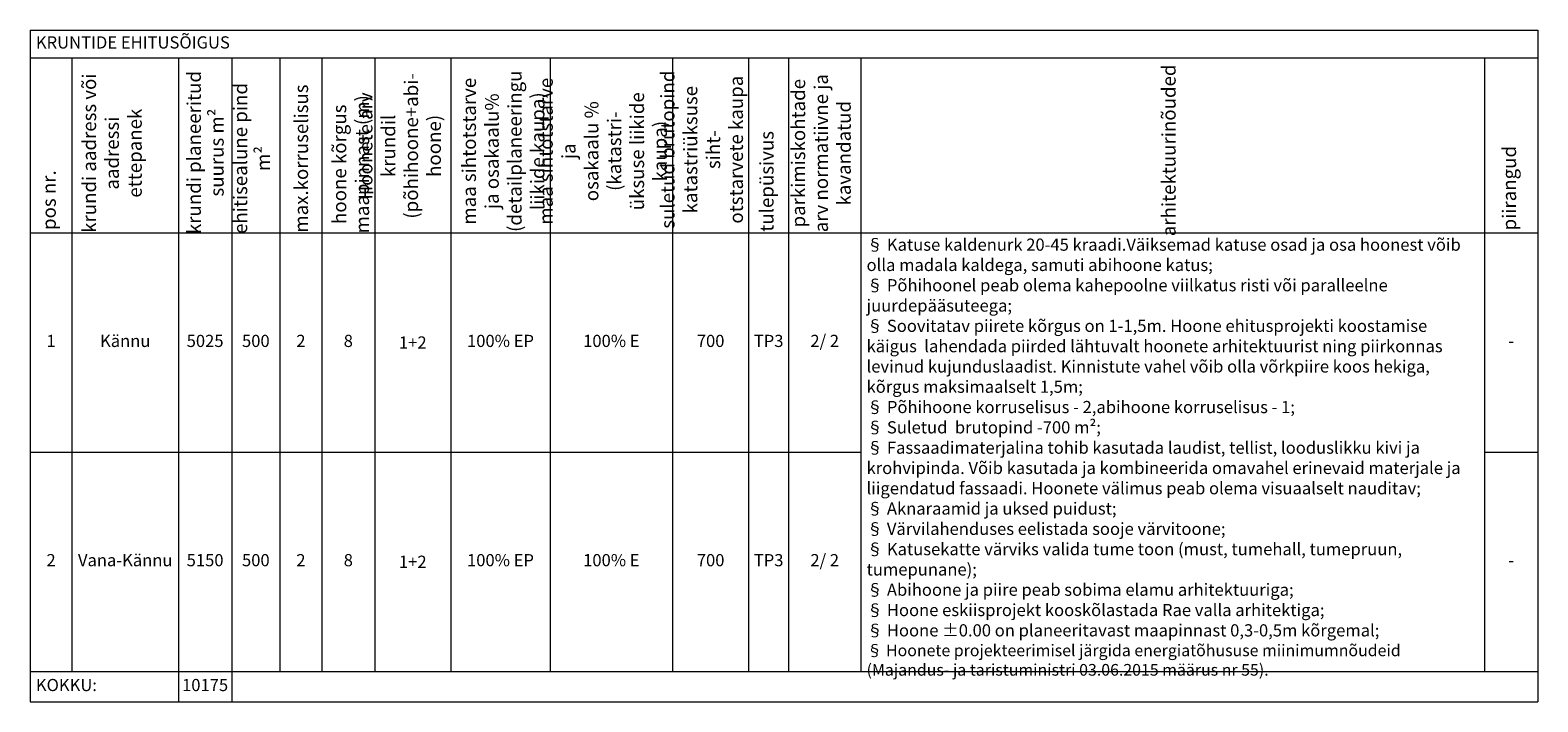
# Model space of a CAD drawing. Units: millimetres. Extents: x 544992 to 545774, y 6582412 to 6582727.
# Drawn here: x 545377 to 545774, y 6582551 to 6582727 of the extents above; entities that cross this region are included whole.
import ezdxf

# ---------------------------------------------------------------- set-up
doc = ezdxf.new("R2010")
doc.units = ezdxf.units.MM
doc.layers.add('ehitusõigus_kruntmood_tabel', color=7, linetype='Continuous', lineweight=9)
doc.styles.add('tabelitekst', font='times.ttf', dxfattribs={"height": 3.2})

msp = doc.modelspace()

# ---------------------------------------------------------------- linework, layer by layer
at = {"layer": 'ehitusõigus_kruntmood_tabel', "transparency": 33554687}
for p, q in [((545377.37, 6582727.22), (545773.79, 6582727.22)), ((545377.37, 6582727.22), (545377.37, 6582550.72)), ((545773.79, 6582727.22), (545773.79, 6582550.72)), ((545377.37, 6582719.96), (545773.79, 6582719.96)), ((545388.37, 6582719.96), (545388.37, 6582558.72)), ((545416.37, 6582719.96), (545416.37, 6582550.72)), ((545430.37, 6582719.96), (545430.37, 6582550.72)), ((545443.06, 6582719.96), (545443.06, 6582558.72)), ((545454.06, 6582719.96), (545454.06, 6582558.72)), ((545467.98, 6582719.96), (545467.98, 6582558.72)), ((545487.99, 6582719.96), (545487.99, 6582558.72)), ((545514.09, 6582719.96), (545514.09, 6582558.72)), ((545546.28, 6582719.96), (545546.28, 6582558.72)), ((545566.29, 6582719.96), (545566.29, 6582558.72)), ((545576.79, 6582719.96), (545576.79, 6582558.72)), ((545595.79, 6582719.96), (545595.79, 6582558.72)), ((545759.79, 6582719.96), (545759.79, 6582558.72)), ((545377.37, 6582673.96), (545773.79, 6582673.96)), ((545377.37, 6582616.34), (545595.79, 6582616.34)), ((545759.79, 6582616.34), (545773.79, 6582616.34)), ((545377.37, 6582558.72), (545773.79, 6582558.72)), ((545377.37, 6582550.72), (545773.79, 6582550.72))]:
    msp.add_line(p, q, dxfattribs=at)

# ---------------------------------------------------------------- texts
at = {"layer": 'ehitusõigus_kruntmood_tabel', "transparency": 33554687, "char_height": 3.2, "style": 'tabelitekst'}
for s, insert, width, attachment_point in [('KRUNTIDE EHITUSÕIGUS', (545378.87, 6582723.59), 393.4246, 4), ('{\\fWingdings|b0|i0|c2|p2;\\C256;§ \\fTimes New Roman|b0|i0|c186|p18;Katuse kaldenurk 20-45 kraadi.Väiksemad katuse osad ja osa hoonest võib olla madala kaldega, samuti abihoone katus;\\P\\fWingdings|b0|i0|c2|p2;§ \\fTimes New Roman|b0|i0|c186|p18;Põhihoonel peab olema kahepoolne viilkatus risti või paralleelne juurdepääsuteega;\\P\\fWingdings|b0|i0|c2|p2;§ \\fTimes New Roman|b0|i0|c186|p18;Soovitatav piirete kõrgus on 1-1,5m. Hoone ehitusprojekti koostamise käigus  lahendada piirded lähtuvalt hoonete arhitektuurist ning piirkonnas levinud kujunduslaadist. Kinnistute vahel võib olla võrkpiire koos hekiga, kõrgus maksimaalselt 1,5m;\\P\\fWingdings|b0|i0|c2|p2;§ \\fTimes New Roman|b0|i0|c186|p18;Põhihoone korruselisus - 2,abihoone korruselisus - 1;\\P\\fWingdings|b0|i0|c2|p2;§ \\fTimes New Roman|b0|i0|c186|p18;Suletud  brutopind -700 m²;\\P\\fWingdings|b0|i0|c2|p2;§ \\fTimes New Roman|b0|i0|c186|p18;Fassaadimaterjalina tohib kasutada laudist, tellist, looduslikku kivi ja krohvipinda. Võib kasutada ja kombineerida omavahel erinevaid materjale ja liigendatud fassaadi. Hoonete välimus peab olema visuaalselt nauditav;\\P\\fWingdings|b0|i0|c2|p2;§ \\fTimes New Roman|b0|i0|c186|p18;Aknaraamid ja uksed puidust;\\P\\fWingdings|b0|i0|c2|p2;§ \\fTimes New Roman|b0|i0|c186|p18;Värvilahenduses eelistada sooje värvitoone;\\P\\fWingdings|b0|i0|c2|p2;§ \\fTimes New Roman|b0|i0|c186|p18;Katusekatte värviks valida tume toon (must, tumehall, tumepruun, tumepunane);\\P\\fWingdings|b0|i0|c2|p2;§ \\fTimes New Roman|b0|i0|c186|p18;Abihoone ja piire peab sobima elamu arhitektuuriga;\\P\\fWingdings|b0|i0|c2|p2;§ \\fTimes New Roman|b0|i0|c186|p18;Hoone eskiisprojekt kooskõlastada Rae valla arhitektiga;\\P\\fWingdings|b0|i0|c2|p2;§ \\fTimes New Roman|b0|i0|c186|p18;Hoone ±0.00 on planeeritavast maapinnast 0,3-0,5m kõrgemal;\\P\\fWingdings|b0|i0|c2|p2;\\H0.95833x;§ \\fTimes New Roman|b0|i0|c186|p18;Hoonete projekteerimisel järgida energiatõhususe miinimumnõudeid (Majandus- ja taristuministri 03.06.2015 määrus nr 55).}', (545597.29, 6582672.46), 161, 1), ('1', (545382.87, 6582645.15), 8, 5), ('Kännu', (545402.37, 6582645.15), 25, 5), ('5025', (545423.37, 6582645.15), 11, 5), ('500', (545436.71, 6582645.15), 9.6908, 5), ('2', (545448.56, 6582645.15), 8, 5), ('8', (545461.02, 6582645.15), 10.9185, 5), ('1+{\\fTimes New Roman|b0|i0|c186|p18;2}', (545477.98, 6582645.15), 17.0094, 5), ('100% EP', (545501.04, 6582645.15), 23.1028, 5), ('100% E', (545530.19, 6582645.15), 29.1937, 5), ('700', (545556.29, 6582645.15), 17.0094, 5), ('TP3', (545571.54, 6582645.15), 7.5, 5), ('2/ 2', (545586.29, 6582645.15), 16, 5), ('-', (545766.79, 6582645.15), 11, 5), ('2', (545382.87, 6582587.53), 8, 5), ('Vana-Kännu', (545402.37, 6582587.53), 25, 5), ('5150', (545423.37, 6582587.53), 11, 5), ('500', (545436.71, 6582587.53), 9.6908, 5), ('2', (545448.56, 6582587.53), 8, 5), ('8', (545461.02, 6582587.53), 10.9185, 5), ('1+{\\fTimes New Roman|b0|i0|c186|p18;2}', (545477.98, 6582587.53), 17.0094, 5), ('100% EP', (545501.04, 6582587.53), 23.1028, 5), ('100% E', (545530.19, 6582587.53), 29.1937, 5), ('700', (545556.29, 6582587.53), 17.0094, 5), ('TP3', (545571.54, 6582587.53), 7.5, 5), ('2/ 2', (545586.29, 6582587.53), 16, 5), ('-', (545766.79, 6582587.53), 11, 5), ('KOKKU:', (545378.87, 6582554.72), 36, 4), ('10175', (545423.37, 6582554.72), 11, 5)]:
    msp.add_mtext(s, dxfattribs=dict(at, insert=insert, width=width, attachment_point=attachment_point))
at = {"layer": 'ehitusõigus_kruntmood_tabel', "transparency": 33554687, "char_height": 3.6, "width": 43, "attachment_point": 8, "rotation": 90, "style": 'tabelitekst'}
for s, insert in [('arhitektuurinõuded', (545679.68, 6582695.64)), ('krundi aadress või aadressi ettepanek', (545407.83, 6582694.9)), ('{\\fTimes New Roman|b0|i0|c186|p18;k}rundi planeeritud suurus m{\\fTimes New Roman|b0|i0|c186|p18;²}', (545428.25, 6582695.06)), ('Hoonete arv krundil (põhihoone+abi- hoone)', (545486.49, 6582696.81)), ('{\\C256;maa sihtotstarve ja osakaalu% (detailplaneeringu liikide kaupa)}', (545512.59, 6582695.41)), ('{\\C256;maa sihtotstarve ja \\Posakaalu % (katastri-\\Püksuse liikide kaupa)}', (545544.78, 6582695.41)), ('{\\C256;suletud brutopind \\Pkatastriüksuse siht-\\Potstarvete kaupa }', (545564.79, 6582695.82)), ('parkimiskohtade arv normatiivne ja kavandatud', (545594.27, 6582694.89)), ('ehitisealune pind m²', (545441.56, 6582693.5)), ('{\\fTimes New Roman|b0|i0|c186|p18;max.korruselisus}', (545450.44, 6582693.48)), ('{\\fTimes New Roman|b0|i0|c186|p18;hoone kõrgus maapinnast (m)}', (545466.48, 6582691.98)), ('tulepüsivus', (545573.96, 6582687.49)), ('piirangud', (545769.21, 6582685.7)), ('pos nr.', (545385.24, 6582682.55))]:
    msp.add_mtext(s, dxfattribs=dict(at, insert=insert))

doc.saveas('drawing.dxf')
